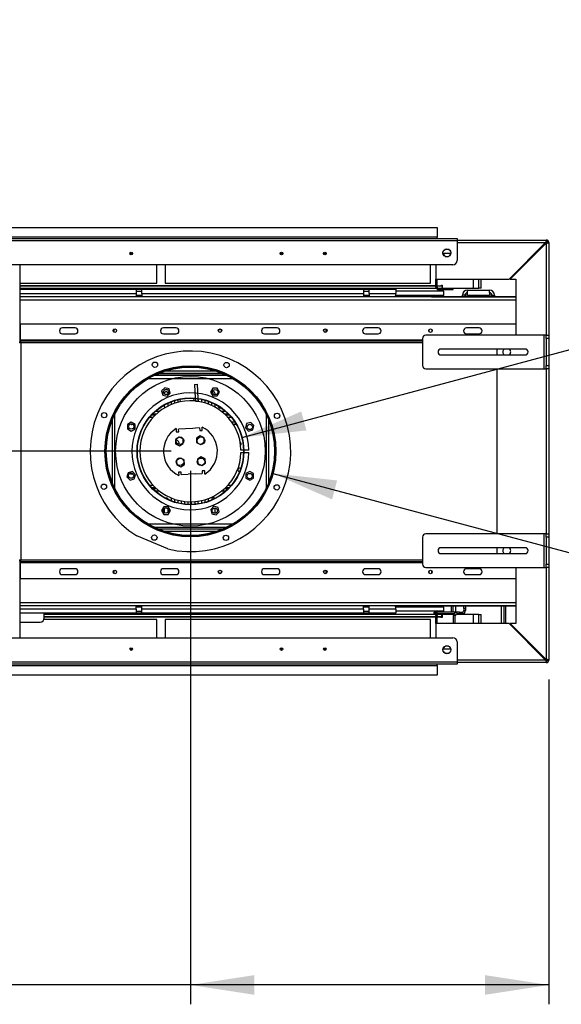
# Model space of a CAD drawing. Units: millimetres. Extents: x 2 to 4832, y 5 to 6836.
# Drawn here: x 2392 to 3035, y 4699 to 5868 of the extents above; entities that cross this region are included whole.
import ezdxf

# ---------------------------------------------------------------- set-up
doc = ezdxf.new("R2010")
doc.units = ezdxf.units.MM
doc.header["$LTSCALE"] = 23
doc.layers.add('FORMAT', color=7, linetype='Continuous')
doc.styles.add('SLDTEXTSTYLE0', font='TXT', dxfattribs={"width": 0.75})
doc.dimstyles.new('SLDDIMSTYLE0', dxfattribs={"dimtxt": 80.5, "dimasz": 75.946, "dimexe": 0, "dimexo": 0.0625, "dimgap": 20.125, "dimtad": 1, "dimdec": 1, "dimrnd": 1e-09, "dimzin": 12, "dimdsep": 46, "dimtxsty": 'SLDTEXTSTYLE0', "dimsah": 1, "dimcen": 0.09, "dimadec": 0, "dimazin": 3, "dimtfac": 1, "dimtdec": 1, "dimtofl": 0, "dimtmove": 0, "dimatfit": 3, "dimfxl": 0, "dimfrac": 2, "dimtolj": 1, "dimtzin": 12, "dimarcsym": 0})
doc.dimstyles.new('SLDDIMSTYLE2', dxfattribs={"dimtxt": 80.5, "dimasz": 75.946, "dimexe": 0, "dimexo": 0.0625, "dimgap": 20.125, "dimtad": 1, "dimdec": 1, "dimrnd": 1e-09, "dimzin": 12, "dimdsep": 46, "dimtxsty": 'SLDTEXTSTYLE0', "dimsah": 1, "dimcen": 0.09, "dimadec": 0, "dimazin": 3, "dimtfac": 1, "dimtdec": 1, "dimtmove": 0, "dimatfit": 0, "dimfxl": 0, "dimfrac": 2, "dimtolj": 1, "dimtzin": 12, "dimarcsym": 0})
doc.dimstyles.new('SLDDIMSTYLE3', dxfattribs={"dimtxt": 80.5, "dimasz": 75.946, "dimexe": 0, "dimexo": 0.0625, "dimgap": 20.125, "dimtad": 1, "dimdec": 1, "dimrnd": 1e-09, "dimzin": 12, "dimdsep": 46, "dimtxsty": 'SLDTEXTSTYLE0', "dimsah": 1, "dimcen": 0, "dimadec": 0, "dimazin": 3, "dimtfac": 1, "dimtdec": 1, "dimtofl": 0, "dimtmove": 0, "dimatfit": 3, "dimfxl": 0, "dimfrac": 2, "dimtolj": 1, "dimtzin": 12, "dimarcsym": 0})

# ---------------------------------------------------------------- blocks, each defined once
blk = doc.blocks.new('_D_9')
at = {"layer": 'FORMAT'}
for p, q in [((3530.1, 5861.9), (3553.8, 5868.3)), ((3553.8, 5868.3), (3586.9, 5744.9)), ((3440.6, 5838), (3416.9, 5831.6)), ((3416.9, 5831.6), (3450, 5708.2)), ((3586.9, 5744.9), (3563.2, 5738.5)), ((3450, 5708.2), (3473.6, 5714.5)), ((2656.1, 5372), (3670.2, 5643.7))]:
    blk.add_line(p, q, dxfattribs=at)
blk.add_solid([(2656.1, 5372), (2732.5, 5380.3), (2726.4, 5402.9)], dxfattribs=at)
at = {"layer": 'FORMAT', "char_height": 80.5, "attachment_point": 1, "rotation": 15, "style": 'SLDTEXTSTYLE0'}
for s, insert in [('5"', (3446.8, 5814.8)), ('127', (3436.5, 5687.3))]:
    blk.add_mtext(s, dxfattribs=dict(at, insert=insert))
blk = doc.blocks.new('_D_10')
at = {"layer": 'FORMAT'}
for p, q in [((3517.2, 5364.1), (3484.2, 5240.6)), ((3540.9, 5357.7), (3517.2, 5364.1)), ((2692.6, 5329.3), (3679.8, 5064.8)), ((3654.1, 5327.4), (3621.1, 5204)), ((3630.5, 5333.7), (3654.1, 5327.4)), ((3484.2, 5240.6), (3507.8, 5234.3)), ((3621.1, 5204), (3597.4, 5210.3))]:
    blk.add_line(p, q, dxfattribs=at)
blk.add_solid([(2692.6, 5329.3), (2763, 5298.4), (2769, 5320.9)], dxfattribs=at)
at = {"layer": 'FORMAT', "char_height": 80.5, "attachment_point": 1, "rotation": 345, "style": 'SLDTEXTSTYLE0'}
for s, insert in [('8"', (3534.7, 5334.5)), ('202.6', (3419, 5240.8))]:
    blk.add_mtext(s, dxfattribs=dict(at, insert=insert))
blk = doc.blocks.new('_D_11')
at = {"layer": 'FORMAT'}
for p, q in [((1600.9, 5621.5), (1600.9, 5767.6)), ((1269.9, 5628.1), (1269.9, 5652.7)), ((1269.9, 5652.7), (1480.5, 5652.7)), ((1480.5, 5652.7), (1480.5, 5628.1)), ((1846.4, 5621.5), (1577.9, 5621.5)), ((1600.9, 5355.5), (1600.9, 5621.5)), ((1366.9, 5500.1), (1366.9, 5583.1)), ((1269.9, 5369.3), (1269.9, 5344.8)), ((1480.5, 5344.8), (1480.5, 5369.3)), ((2571.8, 5355.5), (1577.9, 5355.5)), ((1600.9, 5355.5), (1600.9, 5209.5)), ((1269.9, 5344.8), (1480.5, 5344.8))]:
    blk.add_line(p, q, dxfattribs=at)
for points in [[(1600.9, 5621.5), (1612.6, 5697.5), (1589.2, 5697.5)], [(1600.9, 5355.5), (1589.2, 5279.6), (1612.6, 5279.6)]]:
    blk.add_solid(points, dxfattribs=at)
at = {"layer": 'FORMAT', "char_height": 80.5, "attachment_point": 1, "rotation": 90, "style": 'SLDTEXTSTYLE0'}
for s, insert in [('"', (1329.1, 5594.9)), ('266', (1497.1, 5409.5)), ('1', (1270.3, 5511.9)), ('2', (1376.7, 5511.9)), ('10', (1329.1, 5369.3))]:
    blk.add_mtext(s, dxfattribs=dict(at, insert=insert))
blk = doc.blocks.new('_D_12')
at = {"layer": 'FORMAT'}
for p, q in [((2594.8, 5332.5), (2594.8, 4698.5)), ((3020.4, 5084.5), (3020.4, 4698.5)), ((2074.2, 5052.5), (2049.7, 5052.5)), ((2049.7, 5052.5), (2049.7, 4842)), ((2333.1, 5052.5), (2357.6, 5052.5)), ((2357.6, 5052.5), (2357.6, 4842)), ((2205, 4955.5), (2288.1, 4955.5)), ((2049.7, 4842), (2074.2, 4842)), ((2357.6, 4842), (2333.1, 4842)), ((2594.8, 4721.5), (1995.4, 4721.5)), ((3020.4, 4721.5), (2594.8, 4721.5))]:
    blk.add_line(p, q, dxfattribs=at)
for points in [[(2594.8, 4721.5), (2670.7, 4709.8), (2670.7, 4733.2)], [(3020.4, 4721.5), (2944.5, 4733.2), (2944.5, 4709.8)]]:
    blk.add_solid(points, dxfattribs=at)
at = {"layer": 'FORMAT', "char_height": 80.5, "attachment_point": 1, "style": 'SLDTEXTSTYLE0'}
for s, insert in [('3', (2216.8, 5052.2)), ('"', (2299.8, 4993.4)), ('16', (2074.2, 4993.4)), ('4', (2216.8, 4945.7)), ('425.6', (2069.8, 4825.3))]:
    blk.add_mtext(s, dxfattribs=dict(at, insert=insert))

msp = doc.modelspace()

# ---------------------------------------------------------------- linework, layer by layer
at = {"color": 7, "linetype": 'Continuous', "lineweight": 25}
for p, q in [((1869.42, 5621.52), (2887.92, 5621.52)), ((2887.92, 5621.52), (2887.92, 5610.02)), ((1845.92, 5608.52), (2911.42, 5608.52)), ((2911.42, 5605.52), (1845.92, 5605.52)), ((2887.92, 5610.02), (1869.42, 5610.02)), ((2887.92, 5608.52), (2887.92, 5610.02)), ((2911.42, 5608.52), (2911.42, 5605.52)), ((2911.42, 5606.52), (3017.42, 5606.52)), ((2911.42, 5605.52), (2911.42, 5582.02)), ((3016.71, 5603.52), (2973.21, 5560.02)), ((3017.42, 5605.02), (3017.42, 5606.52)), ((3018.92, 5603.52), (3020.42, 5603.52)), ((3020.42, 5603.52), (3020.42, 5493.52)), ((2895.79, 5594.34), (2894.95, 5592.88)), ((2903.89, 5592.88), (2903.05, 5594.34)), ((2974.62, 5560.02), (3017.42, 5602.81)), ((2894.72, 5590.55), (2896.45, 5587.56)), ((2897.4, 5586.97), (2901.44, 5586.97)), ((2902.39, 5587.56), (2904.11, 5590.55)), ((2906.42, 5577.02), (1850.92, 5577.02)), ((2392.42, 5485.31), (2392.42, 5577.02)), ((2554.92, 5555.27), (2554.92, 5577.02)), ((2564.92, 5577.02), (2564.92, 5555.27)), ((2879.92, 5555.27), (2879.92, 5577.02)), ((2886.42, 5577.02), (2886.42, 5560.02)), ((2886.42, 5560.02), (2973.21, 5560.02)), ((2886.42, 5550.64), (2886.42, 5560.02)), ((2887.92, 5550.64), (2887.92, 5560.02)), ((2940.17, 5549.27), (2940.17, 5560.02)), ((2974.62, 5560.02), (2981.42, 5560.02)), ((2981.42, 5560.02), (2981.42, 5493.52)), ((2392.42, 5555.27), (2554.92, 5555.27)), ((2392.42, 5549.27), (2886.75, 5549.27)), ((2392.42, 5548.02), (2530.42, 5548.02)), ((2530.42, 5548.02), (2530.42, 5543.02)), ((2530.42, 5548.02), (2536.92, 5548.02)), ((2536.92, 5545.52), (2530.42, 5545.52)), ((2536.92, 5548.02), (2800.42, 5548.02)), ((2536.92, 5543.02), (2536.92, 5548.02)), ((2564.92, 5555.27), (2879.92, 5555.27)), ((2800.42, 5548.02), (2800.42, 5543.02)), ((2800.42, 5548.02), (2806.92, 5548.02)), ((2806.92, 5545.52), (2800.42, 5545.52)), ((2806.92, 5548.02), (2838.67, 5548.02)), ((2806.92, 5543.02), (2806.92, 5548.02)), ((2838.67, 5548.02), (2838.67, 5543.02)), ((2895.92, 5545.64), (2838.67, 5545.64)), ((2887.92, 5550.64), (2886.42, 5550.64)), ((2888.6, 5549.38), (2931.17, 5549.38)), ((2888.8, 5549.27), (2893.17, 5549.27)), ((2889.42, 5549.14), (2889.42, 5547.64)), ((2889.42, 5549.14), (2906.92, 5549.14)), ((2889.42, 5547.64), (2906.92, 5547.64)), ((2893.17, 5553.02), (2893.92, 5553.02)), ((2893.17, 5552.27), (2893.17, 5553.02)), ((2893.17, 5549.38), (2893.17, 5549.27)), ((2893.92, 5549.27), (2893.17, 5549.27)), ((2893.92, 5553.02), (2893.92, 5549.27)), ((2893.92, 5549.27), (2937.17, 5549.27)), ((2895.92, 5540.64), (2895.92, 5545.64)), ((2906.92, 5547.64), (2906.92, 5549.14)), ((2923.92, 5547.02), (2949.92, 5547.02)), ((2923.92, 5544.02), (2923.92, 5547.02)), ((2940.17, 5549.27), (2937.17, 5549.27)), ((2949.92, 5544.02), (2949.92, 5547.02)), ((2981.42, 5539.02), (2392.42, 5539.02)), ((2530.42, 5543.02), (2530.42, 5539.02)), ((2536.92, 5540.64), (2530.42, 5540.64)), ((2536.92, 5543.02), (2800.42, 5543.02)), ((2536.92, 5543.02), (2536.92, 5539.02)), ((2800.42, 5543.02), (2800.42, 5539.02)), ((2806.92, 5540.64), (2800.42, 5540.64)), ((2806.92, 5543.02), (2838.67, 5543.02)), ((2806.92, 5543.02), (2806.92, 5539.02)), ((2895.92, 5540.64), (2838.63, 5540.64)), ((2838.67, 5541.02), (2838.67, 5543.02)), ((2881.2, 5539.02), (2881.42, 5539.06)), ((2881.42, 5539.14), (2881.42, 5539.02)), ((2881.42, 5539.14), (2956.92, 5539.14)), ((2981.42, 5539.14), (2881.92, 5539.14)), ((2881.92, 5539.14), (2881.92, 5539.14)), ((2917.92, 5539.14), (2917.92, 5541.02)), ((2920.92, 5541.02), (2917.92, 5541.02)), ((2920.92, 5539.14), (2920.92, 5541.02)), ((2921.22, 5541.02), (2921.22, 5539.14)), ((2923.92, 5541.02), (2921.22, 5541.02)), ((2923.92, 5541.02), (2923.92, 5544.02)), ((2923.92, 5541.02), (2949.92, 5541.02)), ((2949.92, 5544.02), (2949.92, 5541.02)), ((2952.62, 5541.02), (2949.92, 5541.02)), ((2952.62, 5539.14), (2952.62, 5541.02)), ((2952.92, 5541.02), (2955.92, 5541.02)), ((2952.92, 5541.02), (2952.92, 5539.14)), ((2955.92, 5541.02), (2955.92, 5539.14)), ((2956.92, 5539.14), (2956.92, 5539.02)), ((2956.92, 5539.14), (2981.42, 5539.14)), ((2392.63, 5506.52), (2392.63, 5487.52)), ((2981.42, 5506.52), (2392.63, 5506.52)), ((2457.63, 5502.02), (2442.63, 5502.02)), ((2503.46, 5500.4), (2504.17, 5500.4)), ((2504.17, 5496.93), (2504.17, 5500.85)), ((2577.63, 5502.02), (2562.63, 5502.02)), ((2628.46, 5500.4), (2631.38, 5500.4)), ((2697.63, 5502.02), (2682.63, 5502.02)), ((2755.67, 5500.85), (2755.67, 5496.93)), ((2755.67, 5500.4), (2756.38, 5500.4)), ((2817.63, 5502.02), (2802.63, 5502.02)), ((2877.92, 5498.25), (2877.92, 5499.53)), ((2877.92, 5498.84), (2878.45, 5498.84)), ((2878.45, 5498.37), (2877.92, 5498.37)), ((2878.45, 5498.32), (2877.92, 5498.32)), ((2878.45, 5499.83), (2878.04, 5499.83)), ((2878.45, 5497.39), (2878.45, 5499.83)), ((2881.92, 5498.25), (2881.92, 5499.53)), ((2937.63, 5502.02), (2922.63, 5502.02)), ((2392.63, 5487.52), (2392.63, 5486.52)), ((2392.63, 5486.52), (2392.63, 5485.52)), ((2870.42, 5486.52), (2392.63, 5486.52)), ((2442.63, 5495.02), (2457.63, 5495.02)), ((2562.63, 5495.02), (2577.63, 5495.02)), ((2682.63, 5495.02), (2697.63, 5495.02)), ((2802.63, 5495.02), (2817.63, 5495.02)), ((2870.42, 5489.52), (2870.42, 5457.52)), ((3014.42, 5493.52), (2874.42, 5493.52)), ((2922.63, 5495.02), (2937.63, 5495.02)), ((3014.42, 5493.52), (3014.42, 5453.52)), ((3017.42, 5493.52), (3014.42, 5493.52)), ((3017.42, 5489.52), (3017.42, 5493.52)), ((3017.42, 5493.52), (3020.42, 5493.52)), ((3017.42, 5489.52), (3017.42, 5457.52)), ((3020.42, 5489.52), (3017.42, 5489.52)), ((3020.42, 5493.52), (3020.42, 5489.52)), ((3020.42, 5489.52), (3020.42, 5457.52)), ((2391.42, 5485.31), (2392.42, 5485.31)), ((2393.42, 5484.52), (2393.42, 5226.52)), ((2992.42, 5477.02), (2892.42, 5477.02)), ((2958.92, 5477.02), (2958.92, 5470.02)), ((2967.16, 5476.98), (2965.8, 5474.62)), ((2975.04, 5474.62), (2973.68, 5476.98)), ((2892.42, 5470.02), (2992.42, 5470.02)), ((2965.8, 5472.43), (2967.16, 5470.07)), ((2973.68, 5470.07), (2975.04, 5472.43)), ((2874.42, 5453.52), (3014.42, 5453.52)), ((2958.92, 5453.52), (2958.92, 5257.52)), ((3014.42, 5453.52), (3017.42, 5453.52)), ((3017.42, 5457.52), (3020.42, 5457.52)), ((3017.42, 5453.52), (3017.42, 5457.52)), ((3020.42, 5453.52), (3017.42, 5453.52)), ((3020.42, 5457.52), (3020.42, 5453.52)), ((3020.42, 5453.52), (3020.42, 5257.52)), ((2638.36, 5445.52), (2551.18, 5445.52)), ((2552.17, 5445.52), (2552.17, 5445.99)), ((2637.31, 5446.02), (2552.23, 5446.02)), ((2555.67, 5446.02), (2555.67, 5445.52)), ((2632.77, 5448.02), (2556.78, 5448.02)), ((2560.17, 5445.52), (2560.17, 5446.02)), ((2563.67, 5446.02), (2563.67, 5445.52)), ((2568.17, 5445.52), (2568.17, 5446.02)), ((2571.67, 5446.02), (2571.67, 5445.52)), ((2576.17, 5445.52), (2576.17, 5446.02)), ((2579.67, 5446.02), (2579.67, 5445.52)), ((2584.17, 5445.52), (2584.17, 5446.02)), ((2587.67, 5446.02), (2587.67, 5445.52)), ((2592.17, 5445.52), (2592.17, 5446.02)), ((2595.67, 5446.02), (2595.67, 5445.52)), ((2600.17, 5445.52), (2600.17, 5446.02)), ((2603.67, 5446.02), (2603.67, 5445.52)), ((2608.17, 5445.52), (2608.17, 5446.02)), ((2611.67, 5446.02), (2611.67, 5445.52)), ((2616.17, 5445.52), (2616.17, 5446.02)), ((2619.67, 5446.02), (2619.67, 5445.52)), ((2624.17, 5445.52), (2624.17, 5446.02)), ((2627.67, 5446.02), (2627.67, 5445.52)), ((2631.92, 5446.02), (2631.92, 5445.52)), ((2632.17, 5445.52), (2632.17, 5446.02)), ((2635.67, 5446.02), (2635.67, 5445.52)), ((2564.26, 5431), (2560.54, 5427.28)), ((2569.33, 5429.64), (2564.26, 5431)), ((2570.69, 5424.56), (2569.33, 5429.64)), ((2599.56, 5434.95), (2602.55, 5435.13)), ((2599.56, 5434.95), (2600.52, 5418.76)), ((2602.55, 5435.13), (2603.55, 5418.41)), ((2621.31, 5430.47), (2618.68, 5425.92)), ((2626.56, 5430.47), (2621.31, 5430.47)), ((2629.19, 5425.92), (2626.56, 5430.47)), ((2560.54, 5427.28), (2561.9, 5422.21)), ((2561.9, 5422.21), (2566.98, 5420.85)), ((2563.67, 5424.02), (2563.67, 5423.75)), ((2566.98, 5420.85), (2570.69, 5424.56)), ((2568.17, 5423.83), (2568.17, 5424.02)), ((2579.67, 5416.79), (2579.67, 5413.59)), ((2582.75, 5414.3), (2582.57, 5417.43)), ((2600.55, 5418.36), (2600.75, 5414.98)), ((2603.57, 5418), (2603.74, 5415.16)), ((2603.67, 5417.99), (2603.67, 5416.4)), ((2608.17, 5414.01), (2608.17, 5417.18)), ((2611.67, 5416.32), (2611.67, 5413.1)), ((2618.68, 5425.92), (2621.31, 5421.37)), ((2621.31, 5421.37), (2626.56, 5421.37)), ((2624.17, 5422.64), (2624.17, 5424.02)), ((2626.56, 5421.37), (2629.19, 5425.92)), ((2563.67, 5410.42), (2563.67, 5409.02)), ((2568.17, 5409.3), (2568.17, 5412.74)), ((2571.67, 5414.24), (2571.67, 5410.89)), ((2576.17, 5412.56), (2576.17, 5415.82)), ((2600.75, 5414.98), (2603.74, 5415.16)), ((2603.74, 5415.16), (2603.76, 5414.85)), ((2616.17, 5411.58), (2616.17, 5414.88)), ((2619.67, 5413.5), (2619.67, 5410.12)), ((2624.17, 5409.02), (2624.17, 5411.36)), ((2627.67, 5409.37), (2627.67, 5409.02)), ((2552.93, 5398.52), (2548.59, 5398.52)), ((2550.04, 5400.02), (2554.53, 5400.02)), ((2635.02, 5400.02), (2639.51, 5400.02)), ((2640.95, 5398.52), (2636.62, 5398.52)), ((2524.38, 5389.94), (2519.83, 5387.31)), ((2519.83, 5387.31), (2519.83, 5382.05)), ((2519.83, 5382.05), (2524.38, 5379.43)), ((2528.93, 5387.31), (2524.38, 5389.94)), ((2524.38, 5379.43), (2528.93, 5382.05)), ((2528.93, 5382.05), (2528.93, 5387.31)), ((2577.64, 5382.54), (2577.88, 5378.56)), ((2588.93, 5382.22), (2580.69, 5381.73)), ((2580.87, 5378.73), (2580.69, 5381.73)), ((2597.41, 5382.73), (2588.93, 5382.22)), ((2600.66, 5382.92), (2597.41, 5382.73)), ((2605.65, 5383.22), (2600.66, 5382.92)), ((2605.65, 5383.22), (2605.83, 5380.22)), ((2608.82, 5380.4), (2608.58, 5384.39)), ((2643.54, 5390.49), (2644.76, 5390.56)), ((2644.76, 5390.56), (2647.15, 5390.7)), ((2644.89, 5388.52), (2644.76, 5390.56)), ((2645.48, 5387.6), (2648.48, 5387.78)), ((2648.48, 5387.78), (2648.42, 5388.74)), ((2661.46, 5388.4), (2660.1, 5383.32)), ((2660.1, 5383.32), (2663.82, 5379.61)), ((2666.54, 5389.76), (2661.46, 5388.4)), ((2663.82, 5379.61), (2668.89, 5380.97)), ((2670.25, 5386.04), (2666.54, 5389.76)), ((2668.89, 5380.97), (2670.25, 5386.04)), ((2581.24, 5372.5), (2576.86, 5369.61)), ((2576.86, 5369.61), (2577.17, 5364.36)), ((2577.88, 5378.56), (2580.87, 5378.73)), ((2585.94, 5370.15), (2581.24, 5372.5)), ((2586.25, 5364.9), (2585.94, 5370.15)), ((2606.2, 5373.99), (2601.81, 5371.1)), ((2601.81, 5371.1), (2602.13, 5365.85)), ((2605.83, 5380.22), (2608.82, 5380.4)), ((2610.9, 5371.64), (2606.2, 5373.99)), ((2611.21, 5366.39), (2610.9, 5371.64)), ((2577.17, 5364.36), (2581.87, 5362.01)), ((2581.87, 5362.01), (2586.25, 5364.9)), ((2602.13, 5365.85), (2606.82, 5363.5)), ((2606.82, 5363.5), (2611.21, 5366.39)), ((2582.73, 5347.54), (2578.35, 5344.65)), ((2587.43, 5345.19), (2582.73, 5347.54)), ((2607.69, 5349.03), (2603.3, 5346.14)), ((2603.3, 5346.14), (2603.61, 5340.89)), ((2612.39, 5346.68), (2607.69, 5349.03)), ((2612.7, 5341.44), (2612.39, 5346.68)), ((2657.85, 5357.02), (2654.76, 5357.02)), ((2654.76, 5354.02), (2657.85, 5354.02)), ((2664.26, 5357.02), (2658.25, 5357.02)), ((2658.25, 5354.02), (2664.26, 5354.02)), ((2578.35, 5344.65), (2578.66, 5339.41)), ((2578.66, 5339.41), (2583.36, 5337.05)), ((2583.36, 5337.05), (2587.74, 5339.95)), ((2587.74, 5339.95), (2587.43, 5345.19)), ((2603.61, 5340.89), (2608.31, 5338.54)), ((2608.31, 5338.54), (2612.7, 5341.44)), ((2520.66, 5330.08), (2519.3, 5325)), ((2519.3, 5325), (2523.02, 5321.29)), ((2525.74, 5331.44), (2520.66, 5330.08)), ((2523.02, 5321.29), (2528.09, 5322.65)), ((2525.28, 5323.62), (2524.64, 5323.47)), ((2524.94, 5323.52), (2524.78, 5323.52)), ((2529.45, 5327.72), (2525.74, 5331.44)), ((2528.09, 5322.65), (2529.45, 5327.72)), ((2583.73, 5330.82), (2580.73, 5330.64)), ((2580.73, 5330.64), (2580.97, 5326.65)), ((2583.91, 5327.82), (2583.73, 5330.82)), ((2583.91, 5327.82), (2592.14, 5328.32)), ((2600.63, 5328.82), (2592.14, 5328.32)), ((2600.63, 5328.82), (2608.86, 5329.31)), ((2611.68, 5332.49), (2608.68, 5332.31)), ((2608.68, 5332.31), (2608.86, 5329.31)), ((2611.92, 5328.5), (2611.68, 5332.49)), ((2665.18, 5331.61), (2660.63, 5328.99)), ((2660.63, 5328.99), (2660.63, 5323.73)), ((2660.63, 5323.73), (2665.18, 5321.11)), ((2669.73, 5328.99), (2665.18, 5331.61)), ((2665.18, 5321.11), (2669.73, 5323.73)), ((2669.73, 5323.73), (2669.73, 5328.99)), ((2548.59, 5312.52), (2552.93, 5312.52)), ((2554.53, 5311.02), (2550.04, 5311.02)), ((2639.51, 5311.02), (2635.02, 5311.02)), ((2636.62, 5312.52), (2640.95, 5312.52)), ((2562.99, 5289.67), (2560.36, 5285.12)), ((2568.24, 5289.67), (2562.99, 5289.67)), ((2563.67, 5287.92), (2563.67, 5282.54)), ((2570.87, 5285.12), (2568.24, 5289.67)), ((2571.67, 5298.02), (2571.67, 5296.8)), ((2576.17, 5298.02), (2576.12, 5298.5)), ((2576.17, 5295.23), (2576.17, 5298.02)), ((2579.67, 5297.46), (2579.67, 5294.26)), ((2584.17, 5293.32), (2584.17, 5296.47)), ((2587.67, 5295.94), (2587.67, 5292.82)), ((2592.17, 5292.48), (2592.17, 5295.58)), ((2595.67, 5295.53), (2595.67, 5292.43)), ((2600.17, 5292.65), (2600.17, 5295.76)), ((2603.67, 5296.18), (2603.67, 5293.05)), ((2608.17, 5293.86), (2608.17, 5297.03)), ((2611.67, 5297.95), (2611.67, 5294.73)), ((2616.17, 5296.16), (2616.17, 5298.02)), ((2622.58, 5290.2), (2618.86, 5286.48)), ((2619.67, 5298.02), (2619.67, 5297.54)), ((2627.65, 5288.84), (2622.58, 5290.2)), ((2624.17, 5281.88), (2624.17, 5288.15)), ((2629.01, 5283.76), (2627.65, 5288.84)), ((2560.36, 5285.12), (2562.99, 5280.57)), ((2562.99, 5280.57), (2568.24, 5280.57)), ((2568.17, 5283.77), (2568.17, 5286.69)), ((2568.24, 5280.57), (2570.87, 5285.12)), ((2618.86, 5286.48), (2620.22, 5281.41)), ((2620.22, 5281.41), (2625.3, 5280.05)), ((2625.3, 5280.05), (2629.01, 5283.76)), ((2551.18, 5265.52), (2638.36, 5265.52)), ((2637.31, 5265.02), (2552.23, 5265.02)), ((2567.88, 5239.47), (2530.98, 5254.92)), ((2632.77, 5263.02), (2556.78, 5263.02)), ((2870.42, 5253.52), (2870.42, 5221.52)), ((3014.42, 5257.52), (2874.42, 5257.52)), ((3014.42, 5257.52), (3014.42, 5217.52)), ((3017.42, 5257.52), (3014.42, 5257.52)), ((3017.42, 5253.52), (3017.42, 5257.52)), ((3017.42, 5257.52), (3020.42, 5257.52)), ((3017.42, 5253.52), (3017.42, 5221.52)), ((3020.42, 5253.52), (3017.42, 5253.52)), ((3020.42, 5257.52), (3020.42, 5253.52)), ((3020.42, 5253.52), (3020.42, 5221.52)), ((2992.42, 5241.02), (2892.42, 5241.02)), ((2958.92, 5241.02), (2958.92, 5234.02)), ((2967.16, 5240.98), (2965.8, 5238.62)), ((2975.04, 5238.62), (2973.68, 5240.98)), ((2892.42, 5234.02), (2992.42, 5234.02)), ((2965.8, 5236.43), (2967.16, 5234.07)), ((2973.68, 5234.07), (2975.04, 5236.43)), ((2391.42, 5225.73), (2392.42, 5225.73)), ((2392.42, 5134.02), (2392.42, 5225.73)), ((2392.63, 5224.52), (2392.63, 5225.52)), ((2392.63, 5224.52), (2870.42, 5224.52)), ((2392.63, 5224.52), (2392.63, 5223.52)), ((2392.63, 5223.52), (2392.63, 5204.52)), ((2874.42, 5217.52), (3014.42, 5217.52)), ((2981.42, 5217.52), (2981.42, 5151.02)), ((3014.42, 5217.52), (3017.42, 5217.52)), ((3017.42, 5221.52), (3020.42, 5221.52)), ((3017.42, 5217.52), (3017.42, 5221.52)), ((3020.42, 5217.52), (3017.42, 5217.52)), ((3020.42, 5221.52), (3020.42, 5217.52)), ((3020.42, 5217.52), (3020.42, 5107.52)), ((2457.63, 5216.02), (2442.63, 5216.02)), ((2442.63, 5209.02), (2457.63, 5209.02)), ((2504.17, 5210.64), (2503.46, 5210.64)), ((2504.17, 5210.19), (2504.17, 5214.11)), ((2577.63, 5216.02), (2562.63, 5216.02)), ((2562.63, 5209.02), (2577.63, 5209.02)), ((2631.38, 5210.64), (2628.46, 5210.64)), ((2697.63, 5216.02), (2682.63, 5216.02)), ((2682.63, 5209.02), (2697.63, 5209.02)), ((2755.67, 5214.11), (2755.67, 5210.19)), ((2756.38, 5210.64), (2755.67, 5210.64)), ((2817.63, 5216.02), (2802.63, 5216.02)), ((2802.63, 5209.02), (2817.63, 5209.02)), ((2877.92, 5211.51), (2877.92, 5212.79)), ((2877.92, 5212.72), (2878.45, 5212.72)), ((2878.45, 5212.67), (2877.92, 5212.67)), ((2877.92, 5212.2), (2878.45, 5212.2)), ((2878.04, 5211.22), (2878.45, 5211.22)), ((2878.45, 5211.22), (2878.45, 5213.65)), ((2881.42, 5210.68), (2881.42, 5213.62)), ((2937.63, 5216.02), (2922.63, 5216.02)), ((2922.63, 5209.02), (2937.63, 5209.02)), ((2392.63, 5204.52), (2981.42, 5204.52)), ((2981.42, 5172.02), (2392.42, 5172.02)), ((2530.42, 5168.02), (2530.42, 5172.02)), ((2536.92, 5170.4), (2530.42, 5170.4)), ((2536.92, 5168.02), (2536.92, 5172.02)), ((2800.42, 5168.02), (2800.42, 5172.02)), ((2806.92, 5170.4), (2800.42, 5170.4)), ((2806.92, 5168.02), (2806.92, 5172.02)), ((2895.92, 5170.4), (2838.63, 5170.4)), ((2881.42, 5171.99), (2881.2, 5172.02)), ((2881.42, 5172.02), (2881.42, 5171.91)), ((2881.42, 5171.91), (2956.92, 5171.91)), ((2881.92, 5171.9), (2881.92, 5171.91)), ((2919.42, 5171.9), (2881.92, 5171.9)), ((2895.92, 5165.4), (2895.92, 5170.4)), ((2904.92, 5164.41), (2904.92, 5171.9)), ((2906.92, 5164.41), (2906.92, 5171.9)), ((2919.42, 5168.91), (2919.42, 5171.91)), ((2921.42, 5171.91), (2921.42, 5168.91)), ((2981.42, 5171.9), (2921.42, 5171.9)), ((2956.92, 5172.02), (2956.92, 5171.91)), ((2956.92, 5171.91), (2981.42, 5171.91)), ((2966.92, 5171.9), (2966.92, 5151.02)), ((2968.92, 5171.9), (2968.92, 5151.02)), ((2530.42, 5163.02), (2392.42, 5163.02)), ((2421.17, 5157.52), (2421.17, 5163.02)), ((2886.75, 5161.77), (2421.17, 5161.77)), ((2442.22, 5163.02), (2442.22, 5161.77)), ((2454.32, 5163.02), (2454.32, 5161.77)), ((2480.92, 5163.02), (2480.92, 5161.77)), ((2481.92, 5161.77), (2481.92, 5163.02)), ((2484.17, 5163.02), (2484.17, 5161.66)), ((2524.12, 5161.77), (2524.12, 5163.02)), ((2530.42, 5168.02), (2530.42, 5163.02)), ((2530.42, 5165.52), (2536.92, 5165.52)), ((2536.92, 5163.02), (2530.42, 5163.02)), ((2536.92, 5163.02), (2536.92, 5168.02)), ((2800.42, 5168.02), (2536.92, 5168.02)), ((2800.42, 5163.02), (2536.92, 5163.02)), ((2609.12, 5163.02), (2609.12, 5161.77)), ((2661.17, 5163.02), (2661.17, 5161.66)), ((2663.42, 5163.02), (2663.42, 5161.77)), ((2664.42, 5163.02), (2664.42, 5161.77)), ((2671.17, 5161.77), (2671.17, 5163.02)), ((2756.17, 5163.02), (2756.17, 5161.77)), ((2782.37, 5163.02), (2782.37, 5161.66)), ((2784.62, 5163.02), (2784.62, 5161.77)), ((2785.62, 5163.02), (2785.62, 5161.77)), ((2800.42, 5168.02), (2800.42, 5163.02)), ((2800.42, 5165.52), (2806.92, 5165.52)), ((2806.92, 5163.02), (2800.42, 5163.02)), ((2838.67, 5168.02), (2806.92, 5168.02)), ((2806.92, 5163.02), (2806.92, 5168.02)), ((2838.67, 5163.02), (2806.92, 5163.02)), ((2838.67, 5168.02), (2838.67, 5170.02)), ((2838.67, 5168.02), (2838.67, 5163.02)), ((2895.92, 5165.4), (2838.67, 5165.4)), ((2884.42, 5162.41), (2884.42, 5164.41)), ((2884.42, 5164.41), (2887.42, 5164.41)), ((2887.42, 5162.41), (2884.42, 5162.41)), ((2887.92, 5160.41), (2886.42, 5160.41)), ((2886.42, 5151.02), (2886.42, 5160.41)), ((2887.42, 5164.41), (2887.42, 5162.41)), ((2911.42, 5164.41), (2887.42, 5164.41)), ((2907.95, 5162.41), (2887.42, 5162.41)), ((2887.92, 5151.02), (2887.92, 5160.41)), ((2893.17, 5161.77), (2888.8, 5161.77)), ((2889.42, 5161.91), (2897.92, 5161.91)), ((2892.92, 5161.66), (2892.92, 5157.91)), ((2907.62, 5161.66), (2892.92, 5161.66)), ((2893.17, 5161.77), (2893.17, 5161.66)), ((2893.17, 5161.77), (2893.92, 5161.77)), ((2893.17, 5158.02), (2893.17, 5158.77)), ((2893.92, 5161.77), (2893.92, 5158.02)), ((2907.66, 5161.77), (2893.92, 5161.77)), ((2897.92, 5162.41), (2897.92, 5161.91)), ((2904.92, 5161.77), (2904.92, 5162.41)), ((2906.92, 5161.77), (2906.92, 5162.41)), ((2909.42, 5160.41), (2907.42, 5160.41)), ((2907.42, 5151.02), (2907.42, 5160.41)), ((2909.42, 5151.02), (2909.42, 5160.41)), ((2931.17, 5161.66), (2909.86, 5161.66)), ((2937.17, 5161.77), (2909.96, 5161.77)), ((2911.42, 5162.41), (2911.42, 5164.41)), ((2914.42, 5164.41), (2911.42, 5164.41)), ((2914.42, 5162.41), (2911.42, 5162.41)), ((2914.42, 5162.41), (2914.42, 5164.41)), ((2914.42, 5164.41), (2917.42, 5164.41)), ((2917.42, 5162.41), (2914.42, 5162.41)), ((2917.42, 5164.41), (2917.42, 5162.41)), ((2921.42, 5168.91), (2919.42, 5168.91)), ((2919.42, 5168.91), (2919.42, 5166.41)), ((2919.42, 5166.41), (2921.42, 5166.41)), ((2921.42, 5168.91), (2921.42, 5166.41)), ((2937.17, 5161.77), (2940.17, 5161.77)), ((2940.17, 5151.02), (2940.17, 5161.77)), ((2392.42, 5152.52), (2416.17, 5152.52)), ((2554.92, 5155.77), (2420.85, 5155.77)), ((2554.92, 5134.02), (2554.92, 5155.77)), ((2879.92, 5155.77), (2564.92, 5155.77)), ((2564.92, 5155.77), (2564.92, 5134.02)), ((2879.92, 5134.02), (2879.92, 5155.77)), ((2886.42, 5151.02), (2886.42, 5134.02)), ((2973.21, 5151.02), (2886.42, 5151.02)), ((2892.17, 5157.91), (2892.17, 5158.66)), ((2892.92, 5157.91), (2892.17, 5157.91)), ((2893.92, 5158.02), (2893.17, 5158.02)), ((2973.21, 5151.02), (3016.71, 5107.52)), ((3017.42, 5108.23), (2974.62, 5151.02)), ((2981.42, 5151.02), (2974.62, 5151.02)), ((1850.92, 5134.02), (2906.42, 5134.02)), ((2901.44, 5124.07), (2897.4, 5124.07)), ((2911.42, 5129.02), (2911.42, 5105.52)), ((2896.45, 5123.48), (2894.72, 5120.49)), ((2894.95, 5118.16), (2895.79, 5116.71)), ((2904.11, 5120.49), (2902.39, 5123.48)), ((2903.05, 5116.71), (2903.89, 5118.16)), ((1845.92, 5105.52), (2911.42, 5105.52)), ((2911.42, 5102.52), (1845.92, 5102.52)), ((1869.42, 5101.02), (2887.92, 5101.02)), ((2887.92, 5101.02), (2887.92, 5102.52)), ((2887.92, 5101.02), (2887.92, 5089.52)), ((2911.42, 5105.52), (2911.42, 5102.52)), ((3017.42, 5104.52), (2911.42, 5104.52)), ((3017.42, 5106.02), (3017.42, 5104.52)), ((3018.92, 5107.52), (3020.42, 5107.52)), ((2887.92, 5089.52), (1869.42, 5089.52))]:
    msp.add_line(p, q, dxfattribs=at)
at = {"color": 8, "linetype": 'Continuous', "lineweight": 25}
for p, q in [((2911.42, 5603.52), (3016.71, 5603.52)), ((2901.98, 5595.27), (2896.86, 5595.27)), ((3017.42, 5602.81), (3017.42, 5493.52)), ((2525.91, 5590.38), (2522.92, 5590.38)), ((2704.41, 5590.38), (2701.42, 5590.38)), ((2755.91, 5590.38), (2752.92, 5590.38)), ((2904.01, 5590.38), (2894.82, 5590.38)), ((2931.17, 5549.38), (2931.17, 5560.02)), ((2937.17, 5549.27), (2937.17, 5560.02)), ((2392.42, 5552.38), (2886.42, 5552.38)), ((2392.42, 5552.27), (2886.42, 5552.27)), ((2887.92, 5552.27), (2893.17, 5552.27)), ((2392.42, 5543.02), (2530.42, 5543.02)), ((2981.42, 5535.02), (2392.42, 5535.02)), ((2878.45, 5499.83), (2878.45, 5500.4)), ((2870.42, 5487.52), (2392.63, 5487.52)), ((2870.42, 5484.52), (2393.42, 5484.52)), ((3017.42, 5453.52), (3017.42, 5257.52)), ((2645.8, 5441.52), (2543.74, 5441.52)), ((2625.85, 5450.57), (2563.7, 5450.57)), ((2598.53, 5418.51), (2598.72, 5415.39)), ((2504.61, 5398.76), (2504.61, 5312.28)), ((2550.28, 5395.77), (2546.18, 5395.77)), ((2554.26, 5399.77), (2549.79, 5399.77)), ((2553.24, 5403.02), (2558.12, 5403.02)), ((2631.43, 5403.02), (2636.31, 5403.02)), ((2639.76, 5399.77), (2635.3, 5399.77)), ((2643.37, 5395.77), (2639.27, 5395.77)), ((2684.95, 5312.3), (2684.95, 5398.74)), ((2501.78, 5392.29), (2501.78, 5318.75)), ((2687.78, 5318.78), (2687.78, 5392.27)), ((2546.18, 5315.27), (2550.28, 5315.27)), ((2639.27, 5315.27), (2643.37, 5315.27)), ((2558.12, 5308.02), (2553.24, 5308.02)), ((2636.31, 5308.02), (2631.43, 5308.02)), ((2543.74, 5269.52), (2645.8, 5269.52)), ((2563.7, 5260.47), (2625.85, 5260.47)), ((2392.63, 5223.52), (2870.42, 5223.52)), ((2393.42, 5226.52), (2870.42, 5226.52)), ((3017.42, 5217.52), (3017.42, 5108.23)), ((2878.45, 5210.65), (2878.45, 5211.22)), ((2392.42, 5176.02), (2981.42, 5176.02)), ((2909.92, 5164.41), (2909.92, 5171.9)), ((2963.92, 5171.9), (2963.92, 5151.02)), ((2530.42, 5168.02), (2392.42, 5168.02)), ((2886.42, 5158.77), (2421.17, 5158.77)), ((2893.17, 5158.77), (2887.92, 5158.77)), ((2889.42, 5161.91), (2889.42, 5162.41)), ((2931.17, 5151.02), (2931.17, 5161.66)), ((2937.17, 5151.02), (2937.17, 5161.77)), ((2886.42, 5158.66), (2421.17, 5158.66)), ((2892.17, 5158.66), (2887.92, 5158.66)), ((2522.92, 5120.66), (2525.91, 5120.66)), ((2701.42, 5120.66), (2704.41, 5120.66)), ((2752.92, 5120.66), (2755.91, 5120.66)), ((2894.82, 5120.66), (2904.01, 5120.66)), ((2896.86, 5115.77), (2901.98, 5115.77)), ((3016.71, 5107.52), (2911.42, 5107.52))]:
    msp.add_line(p, q, dxfattribs=at)
at = {"color": 7, "linetype": 'Continuous', "lineweight": 25, "flags": 128}
for points in [[(2623.91, 5407.97), (2624, 5408.16), (2624.17, 5409.02)], [(2616.17, 5298.02), (2616, 5298.88), (2615.76, 5299.31)]]:
    msp.add_lwpolyline(points, dxfattribs=at)
at = {"color": 7, "linetype": 'Continuous', "lineweight": 25}
for centre, radius in [((2524.42, 5590.52), 1.5), ((2702.92, 5590.52), 1.5), ((2754.42, 5590.52), 1.5), ((2899.42, 5591.27), 4.75), ((2504.92, 5498.89), 2.1), ((2629.92, 5498.89), 2.1), ((2754.92, 5498.89), 2.1), ((2879.92, 5498.89), 2.1), ((2594.77, 5355.52), 101.6), ((2594.77, 5355.52), 101.3), ((2594.77, 5355.52), 100), ((2552.63, 5458.35), 3.18), ((2637.68, 5458.03), 3.17), ((2594.77, 5355.52), 88.9), ((2565.88, 5426.03), 3.18), ((2624.2, 5425.81), 3.17), ((2594.77, 5355.52), 63.5), ((2594.77, 5355.52), 63.1), ((2492.27, 5398.43), 3.17), ((2697.6, 5397.66), 3.18), ((2524.48, 5384.94), 3.17), ((2665.28, 5384.42), 3.18), ((2582.28, 5368.02), 4.5), ((2607.28, 5368.02), 4.5), ((2582.28, 5343.02), 4.5), ((2607.28, 5343.02), 4.5), ((2524.26, 5326.62), 3.17), ((2665.06, 5326.1), 3.18), ((2491.95, 5313.38), 3.17), ((2697.28, 5312.61), 3.17), ((2565.35, 5285.23), 3.17), ((2623.67, 5285.01), 3.17), ((2551.86, 5253.01), 3.17), ((2636.91, 5252.7), 3.17), ((2504.92, 5212.15), 2.1), ((2629.92, 5212.15), 2.1), ((2754.92, 5212.15), 2.1), ((2879.92, 5212.15), 2.1), ((2899.42, 5119.77), 4.75), ((2524.42, 5120.52), 1.5), ((2702.92, 5120.52), 1.5), ((2754.42, 5120.52), 1.5)]:
    msp.add_circle(centre, radius, dxfattribs=at)
for centre, radius, start, end in [((3017.42, 5603.52), 3, 0, 90), ((3017.42, 5603.52), 1.5, 0, 90), ((2906.42, 5582.02), 5, 270, 0), ((2889.42, 5550.64), 3, 180, 270), ((2889.42, 5550.64), 1.5, 180, 270), ((2923.92, 5541.02), 6, 90, 180), ((2949.92, 5541.02), 6, 0, 90), ((2836.67, 5541.02), 2, 270, 0), ((2923.92, 5541.02), 3, 90, 180), ((2949.92, 5541.02), 3, 0, 90), ((2442.63, 5498.52), 3.5, 90, 270), ((2457.63, 5498.52), 3.5, 270, 90), ((2562.63, 5498.52), 3.5, 90, 270), ((2577.63, 5498.52), 3.5, 270, 90), ((2682.63, 5498.52), 3.5, 90, 270), ((2697.63, 5498.52), 3.5, 270, 90), ((2802.63, 5498.52), 3.5, 90, 270), ((2817.63, 5498.52), 3.5, 270, 90), ((2922.63, 5498.52), 3.5, 90, 270), ((2937.63, 5498.52), 3.5, 270, 90), ((2874.42, 5489.52), 4, 90, 180), ((2594.77, 5355.52), 119.13, 256.9512, 237.62094), ((2892.42, 5473.52), 3.5, 90, 270), ((2970.42, 5473.52), 4.75, 133.31441, 180), ((2970.42, 5473.52), 4.75, 313.31441, 46.68559), ((2992.42, 5473.52), 3.5, 270, 90), ((2970.42, 5473.52), 4.75, 180, 226.68559), ((2874.42, 5457.52), 4, 180, 270), ((2565.92, 5431.02), 2.25, 241.89133, 297.14345), ((2594.78, 5355.52), 69.5, 1.2367, 358.7633), ((2565.92, 5424.02), 2.25, 0, 180), ((2621.92, 5424.02), 2.25, 0, 113.14113), ((2594.78, 5355.52), 60, 1.43254, 358.56746), ((2557.92, 5409.02), 2.25, 271.14655, 337.97822), ((2565.92, 5409.02), 2.25, 180, 229.83462), ((2629.92, 5409.02), 2.25, 180, 301.89322), ((2525.42, 5389.52), 2.1, 223.86231, 293.04848), ((2594.78, 5355.52), 32, 122.38608, 244.44301), ((2594.78, 5355.52), 32, 302.38608, 64.44301), ((2576.42, 5364.52), 5, 349.62608, 72.0711), ((2601.92, 5364.52), 2.1, 12.37681, 53.91106), ((2652.92, 5364.52), 2.1, 0, 65.86799), ((2652.92, 5364.52), 2.1, 311.73095, 0), ((2652.92, 5333.52), 2.1, 43.77663, 274.77341), ((2525.42, 5333.52), 5, 236.3872, 284.63843), ((2565.92, 5298.02), 2.25, 7.4576, 119.24444), ((2573.92, 5298.02), 2.25, 127.91486, 180), ((2621.92, 5298.02), 2.25, 38.71697, 180), ((2874.42, 5253.52), 4, 90, 180), ((2892.42, 5237.52), 3.5, 90, 270), ((2970.42, 5237.52), 4.75, 133.31441, 226.68559), ((2970.42, 5237.52), 4.75, 0, 46.68559), ((2992.42, 5237.52), 3.5, 270, 90), ((2970.42, 5237.52), 4.75, 313.31441, 0), ((2874.42, 5221.52), 4, 180, 270), ((2442.63, 5212.52), 3.5, 90, 270), ((2457.63, 5212.52), 3.5, 270, 90), ((2562.63, 5212.52), 3.5, 90, 270), ((2577.63, 5212.52), 3.5, 270, 90), ((2682.63, 5212.52), 3.5, 90, 270), ((2697.63, 5212.52), 3.5, 270, 90), ((2802.63, 5212.52), 3.5, 90, 270), ((2817.63, 5212.52), 3.5, 270, 90), ((2922.63, 5212.52), 3.5, 90, 270), ((2937.63, 5212.52), 3.5, 270, 90), ((2836.67, 5170.02), 2, 0, 90), ((2889.42, 5160.41), 3, 138.18969, 180), ((2889.42, 5160.41), 1.5, 90, 180), ((2911.42, 5160.41), 4, 90, 180), ((2911.42, 5160.41), 2, 90, 180), ((2917.42, 5166.41), 4, 270, 0), ((2917.42, 5166.41), 2, 270, 0), ((2416.17, 5157.52), 5, 270, 0), ((2906.42, 5129.02), 5, 0, 90), ((3017.42, 5107.52), 3, 270, 0), ((3017.42, 5107.52), 1.5, 270, 0)]:
    msp.add_arc(centre, radius, start, end, dxfattribs=at)
for points, knots in [([(3017.42, 5606.52), (3017.37, 5606.49), (3017.26, 5606.42), (3017.11, 5605.89), (3016.96, 5605.11), (3016.82, 5604.27), (3016.74, 5603.73), (3016.71, 5603.52)], [0, 0, 0, 0, 0.2171024, 0.4342122, 0.651322, 0.8684318, 1, 1, 1, 1]), ([(3017.42, 5605.02), (3017.36, 5605), (3017.26, 5604.97), (3017.1, 5604.69), (3016.94, 5604.27), (3016.81, 5603.86), (3016.73, 5603.6), (3016.71, 5603.52)], [0, 0, 0, 0, 0.2242829, 0.4485659, 0.6727832, 0.8970003, 1, 1, 1, 1]), ([(3017.42, 5602.81), (3017.76, 5602.87), (3018.44, 5602.97), (3019.35, 5603.12), (3020.03, 5603.28), (3020.37, 5603.41), (3020.4, 5603.49), (3020.42, 5603.52)], [0, 0, 0, 0, 0.2171024, 0.4342122, 0.651322, 0.8684318, 1, 1, 1, 1]), ([(3017.42, 5602.81), (3017.59, 5602.87), (3017.95, 5602.97), (3018.41, 5603.13), (3018.75, 5603.29), (3018.9, 5603.42), (3018.91, 5603.5), (3018.92, 5603.52)], [0, 0, 0, 0, 0.2242829, 0.4485659, 0.6727832, 0.8970003, 1, 1, 1, 1]), ([(2393.42, 5484.52), (2393.36, 5484.75), (2393.24, 5485.22), (2393.07, 5485.83), (2392.89, 5486.28), (2392.75, 5486.5), (2392.66, 5486.51), (2392.63, 5486.52)], [0, 0, 0, 0, 0.22136, 0.4427429, 0.6641259, 0.8855087, 1, 1, 1, 1]), ([(2391.42, 5485.31), (2391.44, 5485.25), (2391.49, 5485.13), (2391.85, 5484.96), (2392.39, 5484.79), (2392.95, 5484.64), (2393.3, 5484.55), (2393.42, 5484.52)], [0, 0, 0, 0, 0.22136, 0.4427429, 0.6641259, 0.8855087, 1, 1, 1, 1]), ([(2392.42, 5485.31), (2392.43, 5485.25), (2392.46, 5485.12), (2392.67, 5484.93), (2392.98, 5484.74), (2393.25, 5484.6), (2393.4, 5484.53), (2393.42, 5484.52)], [0, 0, 0, 0, 0.2405248, 0.4810496, 0.7214792, 0.9619089, 1, 1, 1, 1]), ([(2393.42, 5484.52), (2393.35, 5484.65), (2393.23, 5484.9), (2393.04, 5485.22), (2392.85, 5485.45), (2392.71, 5485.52), (2392.64, 5485.52), (2392.63, 5485.52)], [0, 0, 0, 0, 0.2405248, 0.4810496, 0.7214792, 0.9619089, 1, 1, 1, 1]), ([(2393.42, 5226.52), (2393.19, 5226.46), (2392.72, 5226.35), (2392.11, 5226.17), (2391.66, 5226), (2391.44, 5225.85), (2391.42, 5225.76), (2391.42, 5225.73)], [0, 0, 0, 0, 0.22136, 0.4427429, 0.6641259, 0.8855087, 1, 1, 1, 1]), ([(2393.42, 5226.52), (2393.29, 5226.46), (2393.04, 5226.33), (2392.71, 5226.14), (2392.49, 5225.95), (2392.42, 5225.82), (2392.42, 5225.74), (2392.42, 5225.73)], [0, 0, 0, 0, 0.2405248, 0.4810496, 0.7214792, 0.9619089, 1, 1, 1, 1]), ([(2392.63, 5224.52), (2392.69, 5224.54), (2392.8, 5224.59), (2392.98, 5224.96), (2393.15, 5225.49), (2393.3, 5226.05), (2393.39, 5226.4), (2393.42, 5226.52)], [0, 0, 0, 0, 0.22136, 0.4427429, 0.6641259, 0.8855087, 1, 1, 1, 1]), ([(2392.63, 5225.52), (2392.69, 5225.54), (2392.82, 5225.56), (2393.01, 5225.78), (2393.2, 5226.09), (2393.33, 5226.36), (2393.41, 5226.5), (2393.42, 5226.52)], [0, 0, 0, 0, 0.2405248, 0.4810496, 0.7214792, 0.9619089, 1, 1, 1, 1]), ([(3016.71, 5107.52), (3016.76, 5107.18), (3016.86, 5106.5), (3017.02, 5105.59), (3017.17, 5104.91), (3017.3, 5104.57), (3017.39, 5104.53), (3017.42, 5104.52)], [0, 0, 0, 0, 0.2171024, 0.4342122, 0.651322, 0.8684318, 1, 1, 1, 1]), ([(3016.71, 5107.52), (3016.76, 5107.35), (3016.87, 5106.99), (3017.03, 5106.53), (3017.19, 5106.19), (3017.32, 5106.04), (3017.39, 5106.03), (3017.42, 5106.02)], [0, 0, 0, 0, 0.2242829, 0.4485659, 0.6727832, 0.8970003, 1, 1, 1, 1]), ([(3020.42, 5107.52), (3020.38, 5107.57), (3020.32, 5107.68), (3019.79, 5107.83), (3019.01, 5107.98), (3018.17, 5108.12), (3017.62, 5108.2), (3017.42, 5108.23)], [0, 0, 0, 0, 0.2171024, 0.4342122, 0.651322, 0.8684318, 1, 1, 1, 1]), ([(3018.92, 5107.52), (3018.9, 5107.57), (3018.86, 5107.68), (3018.58, 5107.84), (3018.17, 5108), (3017.75, 5108.13), (3017.5, 5108.2), (3017.42, 5108.23)], [0, 0, 0, 0, 0.2242829, 0.4485659, 0.6727832, 0.8970003, 1, 1, 1, 1])]:
    msp.add_open_spline(points, degree=3, knots=knots, dxfattribs=at)

# ---------------------------------------------------------------- dimensions: what is measured, and where the dimension line sits
at = {"layer": 'FORMAT'}
for p1, p2, picture, middle in [((2533.44, 5339.09), (2656.11, 5371.96), '_D_9', (3557.66, 5613.53)), ((2496.92, 5381.74), (2692.62, 5329.3), '_D_10', (3530.36, 5104.83))]:
    dim = msp.add_diameter_dim_2p(p1=p1, p2=p2, dimstyle='SLDDIMSTYLE3', override={"dimpost": '<>'}, dxfattribs=at)
    dim.commit()
    dim.dimension.update_dxf_attribs({"geometry": picture, "text_midpoint": middle, "dimtype": 163})
dim = msp.add_linear_dim(base=(1600.92, 5621.52), p1=(2594.77, 5355.52), p2=(1869.42, 5621.52), angle=90, dimstyle='SLDDIMSTYLE2', dxfattribs=at)
dim.commit()
dim.dimension.update_dxf_attribs({"geometry": '_D_11', "text_midpoint": (1600.92, 5498.72), "dimtype": 160})
dim = msp.add_linear_dim(base=(2594.7727, 4721.5214), p1=(3020.4173, 5107.5214), p2=(2594.7727, 5355.5214), dimstyle='SLDDIMSTYLE0', dxfattribs=at)
dim.commit()
dim.dimension.update_dxf_attribs({"geometry": '_D_12', "text_midpoint": (2203.6403, 4721.5214), "dimtype": 160})

doc.saveas('drawing.dxf')
